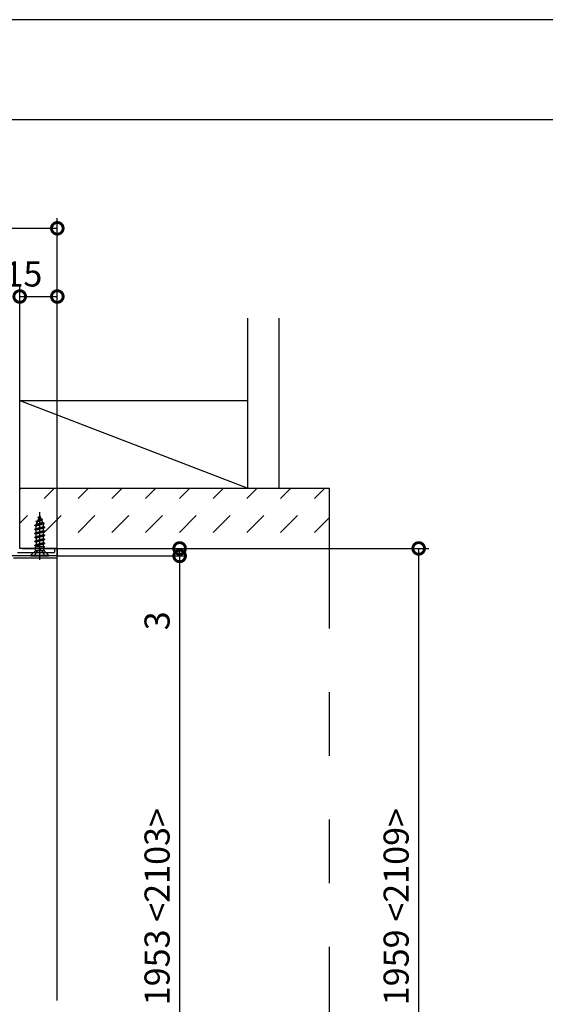
# Model space of a CAD drawing. Extents: x -424 to 186, y -4 to 301.
# Drawn here: x -161 to -108, y 199 to 297 of the extents above; entities that cross this region are included whole.
import ezdxf

# ---------------------------------------------------------------- set-up
doc = ezdxf.new("R2010")
doc.units = 0
for name, pattern in [('CENTER', [50.8, 31.75, -6.35, 6.35, -6.35]), ('DASHED', [19.05, 12.7, -6.35]), ('PHANTOM', [63.5, 31.75, -6.35, 6.35, -6.35, 6.35, -6.35])]:
    doc.linetypes.add(name, pattern=pattern)
doc.layers.get('0').update_dxf_attribs({"linetype": 'CONTINUOUS'})
doc.layers.get('DEFPOINTS').update_dxf_attribs({"linetype": 'CONTINUOUS'})
doc.layers.add('S3', color=7, linetype='CONTINUOUS')
doc.layers.add('図面枠', color=3, linetype='CONTINUOUS')
doc.styles.add('MX_DIMTXSTY_10', font='txt.shx', dxfattribs={"width": 1.15, "bigfont": 'extfont.shx'})
doc.styles.add('MX_DIMTXSTY_7', font='txt.shx', dxfattribs={"width": 1.2, "bigfont": 'extfont.shx'})
doc.styles.add('MX_NOTE_STANDARD', font='txt.shx', dxfattribs={"bigfont": 'extfont.shx'})
doc.dimstyles.new('MX_DIMSTYLE_S3', dxfattribs={"dimtxt": 2.5, "dimasz": 2.5, "dimexe": 1, "dimexo": 0, "dimgap": 1, "dimtad": 1, "dimlfac": 4, "dimdsep": 46, "dimtxsty": 'MX_NOTE_STANDARD', "dimblk1": 'OPEN30', "dimblk2": 'OPEN30', "dimsah": 1, "dimcen": 2.5, "dimadec": 0, "dimazin": 0, "dimtfac": 1, "dimtmove": 0, "dimatfit": 3, "dimldrblk": 'OPEN30', "dimfxl": 1, "dimtzin": 0, "dimarcsym": 0})

# ---------------------------------------------------------------- blocks, each defined once
blk = doc.blocks.new('_DOTSMALL')
at = {"color": 0, "linetype": 'ByBlock', "lineweight": -2, "const_width": 0.5}
blk.add_lwpolyline([(-0.0625, 0, 1), (0.0625, 0, 1)], format="xyb", close=True, dxfattribs=at)
blk = doc.blocks.new('*D49')
at = {"layer": 'DEFPOINTS', "color": 0}
for p in [(-173.222, 276.499), (-156.972, 276.181), (-156.972, 244.234)]:
    blk.add_point(p, dxfattribs=at)
at = {"layer": 'S3', "color": 0, "linetype": 'Continuous', "lineweight": -2}
for p, q in [((-156.972, 244.234), (-156.972, 277.181)), ((-173.222, 276.499), (-173.222, 275.181)), ((-173.222, 276.181), (-156.972, 276.181))]:
    blk.add_line(p, q, dxfattribs=at)
at = {"layer": 'S3', "color": 0, "lineweight": -2, "xscale": 2.32, "yscale": 2.32, "zscale": 2.32, "rotation": 180}
blk.add_blockref('_DOTSMALL', (-173.222, 276.181), dxfattribs=at)
at = {"layer": 'S3', "color": 0, "lineweight": -2, "xscale": 2.32, "yscale": 2.32, "zscale": 2.32}
blk.add_blockref('_DOTSMALL', (-156.972, 276.181), dxfattribs=at)
at = {"layer": 'S3', "color": 0, "linetype": 'Continuous', "insert": (-165.097, 278.431), "char_height": 2.5, "attachment_point": 5, "line_spacing_factor": 0.9, "style": 'MX_NOTE_STANDARD'}
blk.add_mtext('\\A1;65', dxfattribs=at)
blk = doc.blocks.new('_OPEN30')
at = {"color": 0, "linetype": 'ByBlock', "lineweight": -2}
for p, q in [((-1, 0.267949), (0, 0)), ((0, 0), (-1, -0.267949)), ((0, 0), (-1, 0))]:
    blk.add_line(p, q, dxfattribs=at)
blk = doc.blocks.new('*D50')
at = {"layer": 'DEFPOINTS', "color": 0}
for p in [(-156.972, 276.181), (-156.972, 269.373), (-160.722, 251.484)]:
    blk.add_point(p, dxfattribs=at)
at = {"layer": 'S3', "color": 0, "linetype": 'Continuous', "lineweight": -2}
for p, q in [((-160.722, 251.484), (-160.722, 270.373)), ((-160.722, 269.373), (-156.972, 269.373))]:
    blk.add_line(p, q, dxfattribs=at)
at = {"layer": 'S3', "color": 0, "lineweight": -2, "xscale": 2.32, "yscale": 2.32, "zscale": 2.32, "rotation": 180}
blk.add_blockref('_DOTSMALL', (-160.722, 269.373), dxfattribs=at)
at = {"layer": 'S3', "color": 0, "lineweight": -2, "xscale": 2.32, "yscale": 2.32, "zscale": 2.32}
blk.add_blockref('_DOTSMALL', (-156.972, 269.373), dxfattribs=at)
at = {"layer": 'S3', "color": 0, "linetype": 'Continuous', "insert": (-160.355, 271.623), "char_height": 2.5, "attachment_point": 5, "line_spacing_factor": 0.9, "style": 'MX_DIMTXSTY_7'}
blk.add_mtext('\\A1;15', dxfattribs=at)
blk = doc.blocks.new('*D53')
at = {"layer": 'DEFPOINTS', "color": 0}
for p in [(-129.847, 244.234), (-120.939, 244.234), (-115.049, 172.736)]:
    blk.add_point(p, dxfattribs=at)
at = {"layer": 'S3', "color": 0, "linetype": 'Continuous', "lineweight": -2}
for p, q in [((-129.847, 244.234), (-119.939, 244.234)), ((-120.939, 172.736), (-120.939, 244.234))]:
    blk.add_line(p, q, dxfattribs=at)
at = {"layer": 'S3', "color": 0, "lineweight": -2, "xscale": 2.32, "yscale": 2.32, "zscale": 2.32}
for p, rotation in [((-120.939, 244.234), 90), ((-120.939, 172.736), 270)]:
    blk.add_blockref('_DOTSMALL', p, dxfattribs=dict(at, rotation=rotation))
at = {"layer": 'S3', "color": 0, "linetype": 'Continuous', "insert": (-123.189, 208.485), "char_height": 2.5, "attachment_point": 5, "rotation": 90, "line_spacing_factor": 0.9, "style": 'MX_DIMTXSTY_10'}
blk.add_mtext('\\A1;1959 <2109>', dxfattribs=at)
blk = doc.blocks.new('*D54')
at = {"layer": 'DEFPOINTS', "color": 0}
for p in [(-157.047, 243.484), (-144.777, 173.485), (-144.777, 173.485)]:
    blk.add_point(p, dxfattribs=at)
at = {"layer": 'S3', "color": 0, "linetype": 'Continuous', "lineweight": -2}
for p, q in [((-157.047, 243.484), (-144.277, 243.484)), ((-144.777, 243.484), (-144.777, 173.485)), ((-144.777, 173.485), (-144.277, 173.485))]:
    blk.add_line(p, q, dxfattribs=at)
at = {"layer": 'S3', "color": 0, "lineweight": -2, "xscale": 2.32, "yscale": 2.32, "zscale": 2.32}
for p, rotation in [((-144.777, 243.484), 90), ((-144.777, 173.485), 270)]:
    blk.add_blockref('_DOTSMALL', p, dxfattribs=dict(at, rotation=rotation))
at = {"layer": 'S3', "color": 0, "linetype": 'Continuous', "insert": (-147.027, 208.484), "char_height": 2.5, "attachment_point": 5, "rotation": 90, "line_spacing_factor": 0.9, "style": 'MX_DIMTXSTY_10'}
blk.add_mtext('\\A1;1953 <2103>', dxfattribs=at)
blk = doc.blocks.new('*D55')
at = {"layer": 'DEFPOINTS', "color": 0}
for p in [(-144.777, 244.234), (-129.847, 244.234), (-144.777, 243.484)]:
    blk.add_point(p, dxfattribs=at)
at = {"layer": 'S3', "color": 0, "linetype": 'Continuous', "lineweight": -2}
for q in [(-144.777, 244.234), (-144.778, 243.484), (-144.777, 235.177)]:
    blk.add_line((-144.777, 243.484), q, dxfattribs=at)
at = {"layer": 'S3', "color": 0, "lineweight": -2, "xscale": 2.32, "yscale": 2.32, "zscale": 2.32}
for p, rotation in [((-144.777, 244.234), 270), ((-144.777, 243.484), 90)]:
    blk.add_blockref('_DOTSMALL', p, dxfattribs=dict(at, rotation=rotation))
at = {"layer": 'S3', "color": 0, "linetype": 'Continuous', "insert": (-147.027, 237.01), "char_height": 2.5, "attachment_point": 5, "rotation": 90, "line_spacing_factor": 0.9, "style": 'MX_NOTE_STANDARD'}
blk.add_mtext('\\A1;3', dxfattribs=at)

msp = doc.modelspace()

# ---------------------------------------------------------------- hatches: boundary and pattern name
at = {"layer": 'S3', "linetype": 'Continuous'}
h = msp.add_hatch(dxfattribs=at)
h.set_pattern_fill('DASH', scale=0.75, angle=45, style=0)
h.paths.add_polyline_path([(-129.847, 244.234), (-160.722, 244.234), (-160.722, 250.234), (-129.847, 250.234)])

# ---------------------------------------------------------------- linework, layer by layer
at = {"layer": 'DEFPOINTS'}
msp.add_line((0, 297), (-420, 297), dxfattribs=at)
at = {"layer": 'S3', "color": 7, "linetype": 'PHANTOM'}
for p, q in [((-137.972, 250.234), (-137.972, 267.222)), ((-134.847, 250.234), (-134.847, 267.222)), ((-160.722, 258.984), (-137.972, 258.984)), ((-160.722, 258.984), (-137.972, 250.234)), ((-160.722, 244.234), (-160.722, 258.984)), ((-160.722, 250.234), (-129.847, 250.234)), ((-129.847, 172.736), (-129.847, 250.234)), ((-160.472, 244.234), (-129.847, 244.234))]:
    msp.add_line(p, q, dxfattribs=at)
at = {"layer": 'S3', "color": 7, "linetype": 'CENTER'}
msp.add_line((-158.722, 243.111), (-158.722, 247.86), dxfattribs=at)
at = {"layer": 'S3', "color": 7, "linetype": 'Continuous'}
for p, q in [((-159.222, 246.544), (-158.284, 246.742)), ((-159.222, 246.519), (-158.284, 246.717)), ((-158.38, 246.662), (-159.091, 246.443)), ((-158.98, 246.863), (-159.078, 246.627)), ((-159.078, 246.627), (-158.454, 246.841)), ((-159.072, 246.941), (-158.459, 247.14)), ((-159.072, 246.916), (-158.459, 247.115)), ((-159.072, 246.941), (-158.909, 247.035)), ((-159.072, 246.916), (-159.072, 246.941)), ((-159.072, 246.916), (-158.98, 246.863)), ((-158.98, 246.863), (-158.547, 247.064)), ((-158.722, 247.486), (-158.909, 247.035)), ((-158.909, 247.035), (-158.616, 247.23)), ((-158.872, 247.339), (-158.755, 247.406)), ((-158.872, 247.314), (-158.872, 247.339)), ((-158.872, 247.314), (-158.808, 247.277)), ((-158.722, 247.486), (-158.616, 247.23)), ((-158.616, 247.23), (-158.459, 247.14)), ((-158.547, 247.064), (-158.459, 247.115)), ((-158.547, 247.064), (-158.454, 246.841)), ((-158.459, 247.115), (-158.459, 247.14)), ((-158.454, 246.841), (-158.284, 246.742)), ((-158.38, 246.662), (-158.284, 246.717)), ((-158.38, 246.662), (-158.353, 246.596)), ((-158.284, 246.717), (-158.284, 246.742)), ((-159.222, 246.544), (-159.078, 246.627)), ((-159.222, 246.519), (-159.222, 246.544)), ((-159.222, 246.519), (-159.091, 246.443)), ((-158.222, 246.345), (-159.222, 246.146)), ((-159.222, 246.121), (-158.222, 246.32)), ((-159.222, 246.146), (-159.091, 246.222)), ((-159.222, 246.121), (-159.222, 246.146)), ((-159.222, 246.121), (-159.091, 246.045)), ((-159.222, 245.749), (-158.222, 245.947)), ((-158.222, 245.922), (-159.222, 245.724)), ((-159.222, 245.749), (-159.091, 245.824)), ((-159.222, 245.724), (-159.222, 245.749)), ((-159.222, 245.724), (-159.091, 245.648)), ((-159.091, 246.222), (-159.091, 246.443)), ((-159.091, 246.222), (-158.353, 246.421)), ((-158.353, 246.244), (-159.091, 246.045)), ((-159.091, 245.824), (-159.091, 246.045)), ((-159.091, 245.824), (-158.353, 246.023)), ((-158.353, 245.847), (-159.091, 245.648)), ((-158.353, 246.421), (-158.353, 246.596)), ((-158.353, 246.421), (-158.222, 246.345)), ((-158.353, 246.244), (-158.222, 246.32)), ((-158.353, 246.023), (-158.353, 246.244)), ((-158.353, 246.023), (-158.222, 245.947)), ((-158.353, 245.847), (-158.222, 245.922)), ((-158.353, 245.626), (-158.353, 245.847)), ((-158.222, 246.32), (-158.222, 246.345)), ((-158.222, 245.922), (-158.222, 245.947)), ((-159.222, 245.351), (-158.222, 245.55)), ((-158.222, 245.525), (-159.222, 245.326)), ((-159.222, 245.351), (-159.091, 245.427)), ((-159.222, 245.326), (-159.222, 245.351)), ((-159.222, 245.326), (-159.091, 245.25)), ((-159.222, 244.954), (-158.222, 245.152)), ((-158.222, 245.127), (-159.222, 244.929)), ((-159.222, 244.954), (-159.091, 245.029)), ((-159.222, 244.929), (-159.222, 244.954)), ((-159.222, 244.929), (-159.091, 244.853)), ((-159.222, 244.556), (-158.222, 244.755)), ((-158.222, 244.73), (-159.222, 244.531)), ((-159.091, 245.427), (-159.091, 245.648)), ((-159.091, 245.427), (-158.353, 245.626)), ((-158.353, 245.449), (-159.091, 245.25)), ((-159.091, 245.25), (-159.091, 245.029)), ((-159.091, 245.029), (-158.353, 245.228)), ((-158.353, 245.052), (-159.091, 244.853)), ((-159.091, 244.853), (-159.091, 244.632)), ((-159.091, 244.632), (-158.353, 244.831)), ((-158.353, 245.626), (-158.222, 245.55)), ((-158.353, 245.449), (-158.222, 245.525)), ((-158.353, 245.228), (-158.353, 245.449)), ((-158.353, 245.228), (-158.222, 245.152)), ((-158.353, 245.052), (-158.222, 245.127)), ((-158.353, 244.831), (-158.353, 245.052)), ((-158.353, 244.831), (-158.222, 244.755)), ((-158.353, 244.654), (-158.222, 244.73)), ((-158.222, 245.525), (-158.222, 245.55)), ((-158.222, 245.127), (-158.222, 245.152)), ((-158.222, 244.73), (-158.222, 244.755)), ((-156.972, 244.236), (-160.722, 244.236)), ((-159.597, 243.549), (-159.189, 243.956)), ((-159.222, 244.556), (-159.091, 244.632)), ((-159.222, 244.531), (-159.222, 244.556)), ((-159.222, 244.531), (-159.091, 244.455)), ((-158.284, 243.986), (-159.159, 243.986)), ((-158.266, 244.383), (-159.131, 244.383)), ((-159.131, 244.098), (-159.131, 244.383)), ((-158.353, 244.654), (-159.091, 244.455)), ((-159.091, 244.455), (-159.091, 244.383)), ((-158.539, 244.383), (-158.353, 244.433)), ((-158.353, 244.433), (-158.353, 244.654)), ((-158.353, 244.433), (-158.266, 244.383)), ((-158.313, 244.098), (-158.313, 244.383)), ((-157.847, 243.549), (-158.255, 243.956)), ((-156.972, 199.111), (-156.972, 244.236)), ((-156.972, 243.311), (-156.972, 244.236)), ((-161.347, 243.311), (-156.972, 243.311)), ((-159.597, 243.486), (-159.597, 243.549)), ((-159.597, 243.549), (-157.847, 243.549)), ((-159.597, 243.486), (-157.847, 243.486)), ((-157.847, 243.486), (-157.847, 243.549))]:
    msp.add_line(p, q, dxfattribs=at)
at = {"layer": 'S3', "color": 7, "linetype": 'DASHED'}
for p, q in [((-159.234, 243.486), (-159.008, 243.94)), ((-159.008, 243.94), (-158.722, 244.092)), ((-158.436, 243.94), (-158.722, 244.092)), ((-158.209, 243.486), (-158.436, 243.94))]:
    msp.add_line(p, q, dxfattribs=at)
at = {"layer": 'S3', "color": 7, "linetype": 'Continuous'}
for points in [[(-160.947, 243.836), (-157.297, 243.836)], [(-157.222, 243.911), (-157.222, 244.161)], [(-157.147, 244.236), (-157.047, 244.236)], [(-156.972, 244.161), (-156.972, 243.611)], [(-157.097, 243.486), (-161.622, 243.486)]]:
    msp.add_lwpolyline(points, dxfattribs=at)
for centre, start, end in [((-159.331, 244.098), 315, 0), ((-158.113, 244.098), 180, 225)]:
    msp.add_arc(centre, 0.2, start, end, dxfattribs=at)
for points, start_tangent, end_tangent in [([(-157.297, 243.836), (-157.244, 243.858), (-157.222, 243.911)], (0.995626, 0.093426), (0.093426, 0.995626)), ([(-157.222, 244.161), (-157.2, 244.214), (-157.147, 244.236)], (0.093426, 0.995626), (0.995626, 0.093426)), ([(-157.047, 244.236), (-156.994, 244.214), (-156.972, 244.161)], (0.995626, -0.093426), (0.093426, -0.995626)), ([(-156.972, 243.611), (-157.009, 243.523), (-157.097, 243.486)], (-0.093426, -0.995626), (-0.995626, -0.093426))]:
    msp.add_spline(points, degree=3, dxfattribs=dict(at, start_tangent=start_tangent, end_tangent=end_tangent))
at = {"layer": '図面枠'}
msp.add_line((-10, 287), (-410, 287), dxfattribs=at)

# ---------------------------------------------------------------- dimensions: what is measured, and where the dimension line sits
at = {"layer": 'S3', "color": 7, "linetype": 'Continuous'}
for base, p1, p2, override, picture, middle in [((-156.972, 276.181), (-173.222, 276.499), (-156.972, 244.234), {"dimasz": 2.32, "dimdec": 0, "dimblk1": 'DOTSMALL', "dimblk2": 'DOTSMALL', "dimtzin": 8}, '*D49', (-165.097, 276.181)), ((-156.972, 269.373), (-160.722, 251.484), (-156.972, 276.181), {"dimasz": 2.32, "dimdec": 0, "dimtxsty": 'MX_DIMTXSTY_7', "dimblk1": 'DOTSMALL', "dimblk2": 'DOTSMALL', "dimse2": 1, "dimtzin": 8}, '*D50', (-160.355, 269.373))]:
    dim = msp.add_linear_dim(base=base, p1=p1, p2=p2, text='\\A1;<>', dimstyle='MX_DIMSTYLE_S3', override=override, dxfattribs=at)
    dim.commit()
    dim.dimension.update_dxf_attribs({"geometry": picture, "text_midpoint": middle, "dimtype": 160})
for base, p1, p2, text, override, picture, middle in [((-144.777, 244.234), (-144.777, 243.484), (-129.847, 244.234), '\\A1;<>', {"dimasz": 2.32, "dimexe": 0.001, "dimdec": 0, "dimblk1": 'DOTSMALL', "dimblk2": 'DOTSMALL', "dimse2": 1, "dimtzin": 8}, '*D55', (-144.777, 237.01)), ((-120.939, 244.234), (-115.049, 172.736), (-129.847, 244.234), '\\A1;1959 <2109>', {"dimasz": 2.32, "dimdec": 0, "dimlfac": 0.25, "dimzin": 0, "dimtxsty": 'MX_DIMTXSTY_10', "dimblk1": 'DOTSMALL', "dimblk2": 'DOTSMALL', "dimse1": 1}, '*D53', (-120.939, 208.485)), ((-144.777, 173.485), (-157.047, 243.484), (-144.777, 173.485), '\\A1;1953 <2103>', {"dimasz": 2.32, "dimexe": 0.500003, "dimdec": 0, "dimlfac": 0.25, "dimzin": 0, "dimtxsty": 'MX_DIMTXSTY_10', "dimblk1": 'DOTSMALL', "dimblk2": 'DOTSMALL'}, '*D54', (-144.777, 208.484))]:
    dim = msp.add_linear_dim(base=base, p1=p1, p2=p2, angle=90, text=text, dimstyle='MX_DIMSTYLE_S3', override=override, dxfattribs=at)
    dim.commit()
    dim.dimension.update_dxf_attribs({"geometry": picture, "text_midpoint": middle, "dimtype": 160})

doc.saveas('drawing.dxf')
